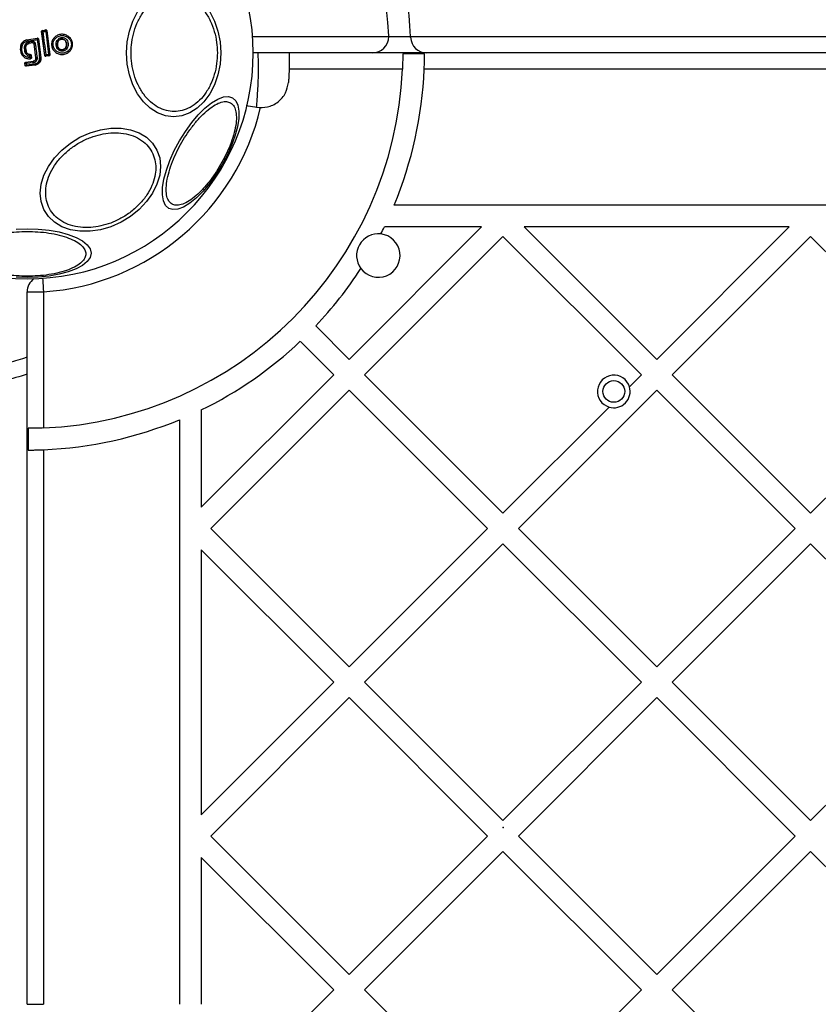
# Model space of a CAD drawing. Units: millimetres. Extents: x 16991 to 24943, y 29506 to 36944.
# Drawn here: x 19250 to 19396, y 31181 to 31362 of the extents above; entities that cross this region are included whole.
import ezdxf

# ---------------------------------------------------------------- set-up
doc = ezdxf.new("R2010")
doc.units = ezdxf.units.MM
doc.header["$LTSCALE"] = 200
doc.header["$PDSIZE"] = -1
doc.layers.add('OTWORY_MONTAŻOWE', color=1, linetype='Continuous')

msp = doc.modelspace()

# ---------------------------------------------------------------- linework, layer by layer
at = {"color": 7, "linetype": 'Continuous', "lineweight": 25}
for p, q in [((19254.17, 31355.21), (19253.6, 31359.58)), ((19253.6, 31359.58), (19253.61, 31359.57)), ((19253.61, 31359.57), (19253.61, 31359.58)), ((19254.17, 31355.22), (19253.61, 31359.57)), ((19253.77, 31359.8), (19254.34, 31359.89)), ((19253.77, 31359.8), (19254.33, 31359.88)), ((19253.77, 31359.8), (19253.77, 31359.8)), ((19253.77, 31359.8), (19253.77, 31359.8)), ((19254.34, 31359.89), (19254.33, 31359.88)), ((19254.33, 31359.88), (19254.33, 31359.88)), ((19254.57, 31359.72), (19254.56, 31359.71)), ((19254.56, 31359.71), (19255.12, 31355.36)), ((19254.57, 31359.72), (19255.13, 31355.35)), ((19250.89, 31358.07), (19252.81, 31358.37)), ((19250.89, 31358.06), (19252.8, 31358.36)), ((19250.89, 31358.07), (19250.89, 31358.06)), ((19252.81, 31358.37), (19252.8, 31358.36)), ((19253.04, 31358.2), (19253.03, 31358.19)), ((19253.03, 31358.19), (19253.46, 31354.83)), ((19253.04, 31358.2), (19253.47, 31354.83)), ((19257.39, 31358.22), (19257.39, 31358.22)), ((19292.4, 31358.66), (19317.43, 31358.66)), ((19317.43, 31358.66), (19321.44, 31358.66)), ((19321.45, 31358.53), (19321.44, 31358.66)), ((19249.72, 31356.26), (19249.75, 31356.73)), ((19249.72, 31356.26), (19249.73, 31356.26)), ((19249.73, 31356.26), (19249.75, 31356.72)), ((19249.75, 31356.72), (19249.75, 31356.73)), ((19250.66, 31356.58), (19250.73, 31355.98)), ((19250.66, 31356.58), (19250.66, 31356.58)), ((19250.66, 31356.58), (19250.74, 31355.98)), ((19250.73, 31355.98), (19250.74, 31355.98)), ((19252.01, 31357.5), (19251.29, 31357.4)), ((19252, 31357.49), (19251.29, 31357.4)), ((19251.29, 31357.4), (19251.29, 31357.4)), ((19252, 31357.49), (19252.01, 31357.5)), ((19252.56, 31354.78), (19252.23, 31357.32)), ((19252.55, 31354.78), (19252.23, 31357.32)), ((19252.23, 31357.32), (19252.23, 31357.32)), ((19255.42, 31357.32), (19255.43, 31357.32)), ((19257.3, 31356.24), (19257.3, 31356.24)), ((19259.28, 31357.14), (19259.29, 31357.14)), ((19250.68, 31353.95), (19252.05, 31354.13)), ((19250.69, 31353.94), (19252.05, 31354.12)), ((19251.42, 31355.39), (19251.42, 31355.38)), ((19251.42, 31355.39), (19251.49, 31355.39)), ((19251.42, 31355.38), (19251.48, 31355.38)), ((19251.42, 31355.13), (19251.44, 31355.13)), ((19251.49, 31355.39), (19251.48, 31355.38)), ((19251.48, 31355.38), (19251.48, 31355.38)), ((19251.56, 31354.59), (19251.57, 31354.59)), ((19251.68, 31355.21), (19251.73, 31354.82)), ((19251.68, 31355.21), (19251.68, 31355.21)), ((19251.68, 31355.21), (19251.68, 31355.21)), ((19251.68, 31355.21), (19251.74, 31354.81)), ((19252.05, 31354.12), (19252.05, 31354.13)), ((19252.55, 31354.78), (19252.56, 31354.78)), ((19253.46, 31354.83), (19253.47, 31354.83)), ((19254.17, 31355.22), (19254.17, 31355.22)), ((19254.17, 31355.21), (19254.17, 31355.22)), ((19254.96, 31355.13), (19254.39, 31355.04)), ((19254.39, 31355.04), (19254.4, 31355.05)), ((19254.95, 31355.13), (19254.4, 31355.05)), ((19254.4, 31355.05), (19254.4, 31355.05)), ((19254.95, 31355.13), (19254.95, 31355.13)), ((19254.96, 31355.13), (19254.95, 31355.13)), ((19255.13, 31355.35), (19255.12, 31355.36)), ((19255.12, 31355.36), (19255.12, 31355.36)), ((19314.43, 31355.66), (19292.5, 31355.66)), ((19324.44, 31355.66), (19314.43, 31355.66)), ((19324, 31355.48), (19320, 31355.48)), ((19788.9, 31355.66), (19324.44, 31355.66)), ((19250.51, 31353.73), (19250.51, 31353.72)), ((19250.55, 31353.4), (19250.51, 31353.73)), ((19250.55, 31353.41), (19250.51, 31353.72)), ((19250.55, 31353.41), (19250.55, 31353.41)), ((19250.55, 31353.4), (19250.55, 31353.41)), ((19250.68, 31353.95), (19250.69, 31353.94)), ((19250.69, 31353.94), (19250.69, 31353.94)), ((19252.09, 31353.86), (19250.77, 31353.69)), ((19250.77, 31353.69), (19250.79, 31353.48)), ((19252.39, 31353.44), (19250.77, 31353.23)), ((19250.77, 31353.23), (19250.78, 31353.23)), ((19252.39, 31353.44), (19250.78, 31353.23)), ((19250.78, 31353.23), (19250.78, 31353.23)), ((19250.79, 31353.48), (19252.37, 31353.68)), ((19252.39, 31353.44), (19252.39, 31353.44)), ((19291.23, 31346.02), (19293.19, 31345.67)), ((19864.31, 31327.66), (19318.43, 31327.66)), ((19334.51, 31323.66), (19310.14, 31299.29)), ((19334.51, 31323.66), (19316.62, 31323.66)), ((19391.07, 31323.66), (19342.35, 31323.66)), ((19342.35, 31323.66), (19366.71, 31299.29)), ((19391.07, 31323.66), (19366.71, 31299.29)), ((19338.43, 31321.92), (19312.97, 31296.47)), ((19338.43, 31321.92), (19363.88, 31296.47)), ((19395, 31321.92), (19369.54, 31296.47)), ((19395, 31321.92), (19420.45, 31296.47)), ((19250.95, 31180.66), (19250.95, 31311.71)), ((19250.95, 31311.71), (19253.95, 31311.71)), ((19253.95, 31311.71), (19253.95, 31286.67)), ((19304, 31305.44), (19310.14, 31299.29)), ((19301.18, 31302.61), (19307.32, 31296.47)), ((19307.32, 31296.47), (19282.95, 31272.1)), ((19312.97, 31296.47), (19338.43, 31271.01)), ((19363.88, 31296.47), (19361.68, 31294.26)), ((19369.54, 31296.47), (19395, 31271.01)), ((19420.45, 31296.47), (19395, 31271.01)), ((19310.14, 31293.64), (19284.69, 31268.18)), ((19310.14, 31293.64), (19335.6, 31268.18)), ((19366.71, 31293.64), (19341.26, 31268.18)), ((19366.71, 31293.64), (19392.17, 31268.18)), ((19282.95, 31289.99), (19282.95, 31272.1)), ((19357.94, 31290.52), (19338.43, 31271.01)), ((19278.95, 31288.18), (19278.95, 31180.66)), ((19251.13, 31286.61), (19251.13, 31282.61)), ((19253.95, 31282.67), (19253.95, 31180.66)), ((19284.69, 31268.18), (19310.14, 31242.73)), ((19335.6, 31268.18), (19310.14, 31242.73)), ((19341.26, 31268.18), (19366.71, 31242.73)), ((19392.17, 31268.18), (19366.71, 31242.73)), ((19338.43, 31265.35), (19312.97, 31239.9)), ((19338.43, 31265.35), (19363.88, 31239.9)), ((19395, 31265.35), (19369.54, 31239.9)), ((19395, 31265.35), (19420.45, 31239.9)), ((19282.95, 31264.26), (19282.95, 31215.54)), ((19282.95, 31264.26), (19307.32, 31239.9)), ((19307.32, 31239.9), (19282.95, 31215.54)), ((19312.97, 31239.9), (19338.43, 31214.44)), ((19363.88, 31239.9), (19338.43, 31214.44)), ((19369.54, 31239.9), (19395, 31214.44)), ((19420.45, 31239.9), (19395, 31214.44)), ((19310.14, 31237.07), (19284.69, 31211.61)), ((19310.14, 31237.07), (19335.6, 31211.61)), ((19366.71, 31237.07), (19341.26, 31211.61)), ((19366.71, 31237.07), (19392.17, 31211.61)), ((19284.69, 31211.61), (19310.14, 31186.16)), ((19335.6, 31211.61), (19310.14, 31186.16)), ((19341.26, 31211.61), (19366.71, 31186.16)), ((19392.17, 31211.61), (19366.71, 31186.16)), ((19282.95, 31207.69), (19282.95, 31180.66)), ((19282.95, 31207.69), (19307.32, 31183.33)), ((19338.43, 31208.78), (19312.97, 31183.33)), ((19338.43, 31208.78), (19363.88, 31183.33)), ((19395, 31208.78), (19369.54, 31183.33)), ((19395, 31208.78), (19420.45, 31183.33)), ((19307.32, 31183.33), (19284.4, 31160.41)), ((19312.97, 31183.33), (19338.43, 31157.87)), ((19363.88, 31183.33), (19338.43, 31157.87)), ((19369.54, 31183.33), (19395, 31157.87)), ((19250.95, 31180.66), (19253.95, 31180.66))]:
    msp.add_line(p, q, dxfattribs=at)
at = {"color": 1, "linetype": 'Continuous', "lineweight": 25}
for p, q in [((19321.44, 31358.66), (19789, 31358.66)), ((19319.94, 31352.66), (19299.1, 31352.66)), ((19788.9, 31352.66), (19323.94, 31352.66))]:
    msp.add_line(p, q, dxfattribs=at)
at = {"color": 7, "linetype": 'Continuous', "lineweight": 25, "flags": 128}
for points in [[(19286.54, 31355.66), (19286.41, 31353.62), (19286.02, 31351.64), (19285.38, 31349.78), (19284.51, 31348.11), (19283.45, 31346.66), (19282.21, 31345.48), (19280.84, 31344.62), (19279.38, 31344.09), (19277.88, 31343.91), (19276.38, 31344.09), (19274.92, 31344.62), (19273.55, 31345.48), (19272.31, 31346.66), (19271.25, 31348.11), (19270.38, 31349.78), (19269.74, 31351.64), (19269.35, 31353.62), (19269.22, 31355.66), (19269.35, 31357.7), (19269.74, 31359.67), (19270.38, 31361.53), (19271.25, 31363.21)], [(19284.51, 31363.21), (19285.38, 31361.53), (19286.02, 31359.67), (19286.41, 31357.7), (19286.54, 31355.66)], [(19253.88, 31359.58), (19253.94, 31359.59), (19253.99, 31359.6), (19254.05, 31359.61), (19254.11, 31359.62), (19254.17, 31359.63), (19254.22, 31359.64), (19254.28, 31359.64), (19254.34, 31359.65)], [(19254.43, 31355.3), (19254.36, 31355.84), (19254.29, 31356.37), (19254.23, 31356.91), (19254.16, 31357.44), (19254.09, 31357.98), (19254.02, 31358.51), (19253.95, 31359.05), (19253.88, 31359.58)], [(19254.34, 31359.65), (19254.41, 31359.12), (19254.48, 31358.58), (19254.54, 31358.05), (19254.61, 31357.51), (19254.68, 31356.98), (19254.75, 31356.44), (19254.82, 31355.91), (19254.89, 31355.37)], [(19250.94, 31357.83), (19251.17, 31357.87), (19251.4, 31357.9), (19251.64, 31357.94), (19251.87, 31357.97), (19252.1, 31358.01), (19252.33, 31358.05), (19252.57, 31358.08), (19252.8, 31358.12)], [(19251.98, 31357.76), (19251.89, 31357.74), (19251.8, 31357.73), (19251.71, 31357.72), (19251.62, 31357.71), (19251.53, 31357.7), (19251.44, 31357.69), (19251.35, 31357.67), (19251.26, 31357.66)], [(19252.8, 31358.12), (19252.85, 31357.7), (19252.91, 31357.29), (19252.96, 31356.87), (19253.01, 31356.46), (19253.07, 31356.04), (19253.12, 31355.62), (19253.17, 31355.21), (19253.23, 31354.79)], [(19250.41, 31356.55), (19250.42, 31356.48), (19250.43, 31356.4), (19250.43, 31356.33), (19250.44, 31356.25), (19250.45, 31356.18), (19250.46, 31356.1), (19250.47, 31356.03), (19250.48, 31355.95)], [(19252.82, 31354.81), (19252.78, 31355.13), (19252.74, 31355.45), (19252.7, 31355.77), (19252.66, 31356.09), (19252.61, 31356.41), (19252.57, 31356.73), (19252.53, 31357.04), (19252.49, 31357.36)], [(19251.44, 31355.13), (19251.44, 31355.09), (19251.45, 31355.05), (19251.45, 31355.02), (19251.46, 31354.98), (19251.46, 31354.94), (19251.47, 31354.91), (19251.47, 31354.87), (19251.48, 31354.83)], [(19288.72, 31347.42), (19289.3, 31346.87), (19289.69, 31346.03), (19289.88, 31344.93), (19289.84, 31343.59), (19289.6, 31342.06), (19289.15, 31340.38), (19288.51, 31338.61), (19287.7, 31336.8), (19286.74, 31335), (19285.66, 31333.27), (19284.49, 31331.65), (19283.28, 31330.21), (19282.05, 31328.98), (19280.85, 31328.01), (19279.7, 31327.31), (19278.66, 31326.92), (19277.74, 31326.84), (19276.97, 31327.07), (19276.38, 31327.62), (19275.99, 31328.46), (19275.81, 31329.56), (19275.84, 31330.9), (19276.09, 31332.43), (19276.54, 31334.11), (19277.18, 31335.88), (19277.99, 31337.69), (19278.95, 31339.49), (19280.03, 31341.22), (19281.19, 31342.84), (19282.41, 31344.28), (19283.64, 31345.51), (19284.84, 31346.48), (19285.98, 31347.18), (19287.03, 31347.57), (19287.95, 31347.65), (19288.72, 31347.42)], [(19264.42, 31323.14), (19262.5, 31322.85), (19260.64, 31322.85), (19258.89, 31323.14), (19257.31, 31323.7), (19255.95, 31324.53), (19254.84, 31325.6), (19254.03, 31326.87), (19253.53, 31328.31), (19253.36, 31329.87), (19253.53, 31331.51), (19254.03, 31333.17), (19254.84, 31334.8), (19255.95, 31336.36), (19257.31, 31337.8), (19258.89, 31339.07), (19260.64, 31340.14), (19262.5, 31340.97), (19264.42, 31341.54), (19266.34, 31341.83), (19268.2, 31341.83), (19269.95, 31341.54), (19271.52, 31340.97), (19272.89, 31340.14), (19273.99, 31339.07), (19274.81, 31337.8), (19275.31, 31336.36), (19275.47, 31334.8), (19275.31, 31333.17), (19274.81, 31331.51), (19273.99, 31329.87), (19272.89, 31328.31), (19271.52, 31326.87), (19269.95, 31325.6), (19268.2, 31324.53), (19266.34, 31323.7), (19264.42, 31323.14)], [(19248.92, 31323.26), (19250.95, 31323.33), (19252.99, 31323.26), (19254.97, 31323.06), (19256.83, 31322.73), (19258.5, 31322.28), (19259.95, 31321.72), (19261.13, 31321.08), (19261.99, 31320.37), (19262.52, 31319.61), (19262.7, 31318.83), (19262.52, 31318.05), (19261.99, 31317.3), (19261.13, 31316.59), (19259.95, 31315.94), (19258.5, 31315.39), (19256.83, 31314.94), (19254.97, 31314.61), (19252.99, 31314.41), (19250.95, 31314.34)], [(19250.95, 31314.34), (19248.92, 31314.41)]]:
    msp.add_lwpolyline(points, dxfattribs=at)
at = {"color": 1, "linetype": 'Continuous', "lineweight": 25, "flags": 128}
msp.add_lwpolyline([(19253.78, 31314.2), (19253.78, 31314.2), (19253.81, 31313.82), (19253.84, 31313.37), (19253.88, 31312.85), (19253.91, 31312.29), (19253.95, 31311.71)], dxfattribs=at)
at = {"color": 7, "linetype": 'Continuous', "lineweight": 25}
msp.add_circle((19358.81, 31293.39), 2, dxfattribs=at)
for centre, radius, start, end in [((19250.95, 31355.66), 66.55, 2.7058, 135), ((19250.95, 31355.66), 41.55, 90, 270), ((19250.95, 31355.66), 41.55, 270, 90), ((19250.95, 31355.66), 70.55, 2.4371, 27.8886), ((19253.8, 31359.6), 0.2, 98.7644, 187.3392), ((19253.81, 31359.6), 0.199, 99.5177, 186.8419), ((19254.36, 31359.69), 0.2, 7.3261, 98.6666), ((19246.12, 31356.93), 5.19, 5.2096, 8.094), ((19249.76, 31357.4), 2.25, 2.3688, 9.0316), ((19252.83, 31358.14), 0.219, 90.4651, 98.4692), ((19256.93, 31358.45), 0.516, 334.0229, 4.484), ((19314.43, 31358.66), 3, 270, 0), ((19314.43, 31358.66), 3, 0, 2.7058), ((19324.44, 31358.66), 3, 182.3377, 270), ((19249.69, 31351.73), 4.53, 86.4425, 89.5266), ((19249.82, 31354.24), 2.49, 85.8479, 91.4642), ((19171.03, 31360.27), 79.05, 357.0916, 357.4278), ((19250.83, 31353.69), 2.89, 93.5055, 98.5182), ((19251.51, 31348.41), 7.62, 95.887, 97.7856), ((19252.68, 31355.4), 1.98, 95.5496, 103.0991), ((19255.55, 31355.63), 1.7, 84.8653, 94.2495), ((19256.87, 31356.06), 0.462, 350.3377, 21.6401), ((19259.06, 31356.05), 1.11, 78.735, 89.2258), ((19251.48, 31355.18), 0.2, 7.3435, 90.0511), ((19248.69, 31353.49), 3.42, 6.309, 10.6905), ((19252.42, 31357.46), 2.68, 273.1082, 278.668), ((19253, 31356.99), 2.21, 275.9375, 282.0976), ((19254.37, 31355.25), 0.2, 187.5033, 278.2775), ((19267.99, 31267.92), 88.42, 98.518, 98.8164), ((19254.92, 31355.33), 0.2, 279.1575, 7.1027), ((19250.71, 31353.74), 0.2, 97.4902, 187.0656), ((19250.75, 31353.43), 0.2, 187.5564, 277.1352), ((19250.1, 31353.34), 2.29, 2.688, 8.6186), ((19250.95, 31355.66), 69.05, 272.4901, 357.5099), ((19250.95, 31355.66), 73.05, 337.4618, 357.6463), ((19250.95, 31355.66), 73.05, 332.8836, 334.0201), ((19315.51, 31318.39), 4, 83.2569, 216.7431), ((19315.51, 31318.39), 4, 216.7431, 83.2569), ((19250.95, 31355.66), 73.05, 316.5689, 327.1164), ((19253.95, 31311.71), 3, 126.3681, 180), ((19250.95, 31355.66), 73.05, 295.9799, 313.4311), ((19358.81, 31293.39), 3, 16.8895, 253.1105), ((19358.81, 31293.39), 3, 253.1105, 16.8895), ((19250.95, 31355.66), 73.05, 272.3537, 292.5382)]:
    msp.add_arc(centre, radius, start, end, dxfattribs=at)
at = {"color": 1, "linetype": 'Continuous', "lineweight": 25}
msp.add_arc((19250.95, 31355.66), 44.05, 273.9051, 346.9194, dxfattribs=at)
at = {"color": 7, "linetype": 'Continuous', "lineweight": 25}
for points, knots in [([(19270.05, 31355.66), (19270.07, 31356.31), (19270.13, 31357.66), (19270.57, 31359.67), (19271.3, 31361.6), (19272.33, 31363.32), (19273.6, 31364.71), (19275.02, 31365.71), (19276.5, 31366.29), (19277.98, 31366.47), (19279.46, 31366.29), (19280.94, 31365.71), (19282.36, 31364.71), (19283.62, 31363.32), (19284.66, 31361.6), (19285.39, 31359.67), (19285.83, 31357.66), (19285.88, 31356.31), (19285.91, 31355.66)], [0, 0, 0, 0, 0.058256, 0.120008, 0.184319, 0.249999, 0.315681, 0.37999, 0.441744, 0.499999, 0.558259, 0.620008, 0.684322, 0.749999, 0.815682, 0.879992, 0.941743, 1, 1, 1, 1]), ([(19253.6, 31359.58), (19253.6, 31359.59), (19253.6, 31359.62), (19253.61, 31359.67), (19253.64, 31359.73), (19253.69, 31359.78), (19253.74, 31359.8), (19253.76, 31359.8), (19253.77, 31359.8)], [0, 0, 0, 0, 0.083626, 0.303383, 0.523656, 0.743764, 0.962417, 1, 1, 1, 1]), ([(19253.88, 31359.58), (19253.86, 31359.58), (19253.82, 31359.58), (19253.76, 31359.59), (19253.7, 31359.59), (19253.64, 31359.58), (19253.62, 31359.58), (19253.61, 31359.58)], [0, 0, 0, 0, 0.145532, 0.284423, 0.506012, 0.758382, 1, 1, 1, 1]), ([(19253.77, 31359.8), (19253.78, 31359.79), (19253.79, 31359.79), (19253.81, 31359.74), (19253.84, 31359.69), (19253.86, 31359.63), (19253.87, 31359.6), (19253.88, 31359.58)], [0, 0, 0, 0, 0.240732, 0.498685, 0.708311, 0.843815, 1, 1, 1, 1]), ([(19254.34, 31359.65), (19254.34, 31359.67), (19254.34, 31359.71), (19254.34, 31359.76), (19254.34, 31359.82), (19254.34, 31359.87), (19254.33, 31359.88), (19254.33, 31359.88)], [0, 0, 0, 0, 0.156538, 0.291754, 0.50148, 0.759613, 1, 1, 1, 1]), ([(19254.34, 31359.89), (19254.35, 31359.89), (19254.38, 31359.9), (19254.44, 31359.89), (19254.5, 31359.86), (19254.54, 31359.81), (19254.56, 31359.76), (19254.57, 31359.73), (19254.57, 31359.72)], [0, 0, 0, 0, 0.097236, 0.306255, 0.516252, 0.723918, 0.93212, 1, 1, 1, 1]), ([(19254.56, 31359.71), (19254.56, 31359.71), (19254.55, 31359.71), (19254.5, 31359.7), (19254.44, 31359.69), (19254.39, 31359.67), (19254.36, 31359.66), (19254.34, 31359.65)], [0, 0, 0, 0, 0.24036, 0.498497, 0.708251, 0.843517, 1, 1, 1, 1]), ([(19249.75, 31356.73), (19249.77, 31356.89), (19249.82, 31357.21), (19250.09, 31357.63), (19250.45, 31357.94), (19250.75, 31358.03), (19250.89, 31358.07)], [0, 0, 0, 0, 0.256934, 0.513799, 0.770679, 1, 1, 1, 1]), ([(19250.89, 31358.06), (19250.74, 31358.01), (19250.44, 31357.92), (19250.08, 31357.6), (19249.82, 31357.19), (19249.77, 31356.88), (19249.75, 31356.72)], [0, 0, 0, 0, 0.249744, 0.499926, 0.749927, 1, 1, 1, 1]), ([(19250, 31356.72), (19250.01, 31356.85), (19250.05, 31357.11), (19250.26, 31357.45), (19250.56, 31357.71), (19250.81, 31357.79), (19250.94, 31357.83)], [0, 0, 0, 0, 0.2500066, 0.4996456, 0.7497029, 1, 1, 1, 1]), ([(19251.26, 31357.66), (19251.14, 31357.63), (19250.88, 31357.57), (19250.59, 31357.3), (19250.4, 31356.94), (19250.4, 31356.68), (19250.41, 31356.55)], [0, 0, 0, 0, 0.250114, 0.499965, 0.749273, 1, 1, 1, 1]), ([(19250.89, 31358.06), (19250.89, 31358.06), (19250.89, 31358.05), (19250.9, 31358.01), (19250.91, 31357.95), (19250.93, 31357.88), (19250.93, 31357.85), (19250.94, 31357.83)], [0, 0, 0, 0, 0.207956, 0.443548, 0.706761, 0.850051, 1, 1, 1, 1]), ([(19252.49, 31357.36), (19252.48, 31357.42), (19252.45, 31357.54), (19252.32, 31357.67), (19252.16, 31357.76), (19252.04, 31357.76), (19251.98, 31357.76)], [0, 0, 0, 0, 0.250519, 0.499715, 0.749049, 1, 1, 1, 1]), ([(19252.8, 31358.36), (19252.8, 31358.36), (19252.81, 31358.35), (19252.81, 31358.29), (19252.8, 31358.23), (19252.8, 31358.18), (19252.8, 31358.14), (19252.8, 31358.12)], [0, 0, 0, 0, 0.241624, 0.49982, 0.709013, 0.844579, 1, 1, 1, 1]), ([(19253.03, 31358.19), (19253.03, 31358.19), (19253.02, 31358.19), (19252.97, 31358.17), (19252.91, 31358.16), (19252.85, 31358.14), (19252.82, 31358.13), (19252.8, 31358.12)], [0, 0, 0, 0, 0.2414143, 0.4993576, 0.7088627, 0.8440623, 1, 1, 1, 1]), ([(19252.81, 31358.37), (19252.82, 31358.37), (19252.85, 31358.37), (19252.91, 31358.36), (19252.97, 31358.33), (19253.01, 31358.28), (19253.03, 31358.23), (19253.04, 31358.2), (19253.04, 31358.2)], [0, 0, 0, 0, 0.096395, 0.307079, 0.517209, 0.726968, 0.937532, 1, 1, 1, 1]), ([(19252.83, 31358.36), (19252.86, 31358.36), (19252.9, 31358.35), (19252.97, 31358.32), (19253.01, 31358.26), (19253.03, 31358.21), (19253.03, 31358.19)], [0, 0, 0, 0, 0.250165, 0.500377, 0.750187, 1, 1, 1, 1]), ([(19259.28, 31357.14), (19259.28, 31357.26), (19259.27, 31357.52), (19259.17, 31357.88), (19259, 31358.22), (19258.69, 31358.61), (19258.17, 31358.96), (19257.44, 31359.13), (19256.7, 31359.03), (19256.15, 31358.72), (19255.81, 31358.37), (19255.61, 31358.05), (19255.47, 31357.7), (19255.44, 31357.45), (19255.43, 31357.32)], [0, 0, 0, 0, 0.0635867, 0.1266122, 0.1895946, 0.2523739, 0.376487, 0.5000321, 0.6235982, 0.7477591, 0.8105853, 0.8733896, 0.9366616, 1, 1, 1, 1]), ([(19255.7, 31357.32), (19255.71, 31357.43), (19255.74, 31357.65), (19255.86, 31357.95), (19256.03, 31358.23), (19256.34, 31358.54), (19256.82, 31358.81), (19257.46, 31358.89), (19258.1, 31358.75), (19258.56, 31358.43), (19258.83, 31358.1), (19258.98, 31357.8), (19259.07, 31357.49), (19259.08, 31357.27), (19259.08, 31357.16)], [0, 0, 0, 0, 0.062506, 0.125416, 0.187723, 0.25067, 0.375368, 0.500049, 0.624731, 0.749282, 0.81226, 0.874576, 0.937423, 1, 1, 1, 1]), ([(19257.32, 31355.99), (19257.25, 31356), (19257.09, 31356.01), (19256.88, 31356.11), (19256.68, 31356.24), (19256.47, 31356.47), (19256.3, 31356.83), (19256.24, 31357.3), (19256.34, 31357.76), (19256.55, 31358.1), (19256.79, 31358.3), (19256.99, 31358.42), (19257.21, 31358.49), (19257.37, 31358.49), (19257.44, 31358.49)], [0, 0, 0, 0, 0.0624681, 0.1254561, 0.1873598, 0.2506096, 0.3748889, 0.4996303, 0.6244532, 0.7492914, 0.8126155, 0.8746067, 0.9376537, 1, 1, 1, 1]), ([(19257.3, 31356.24), (19257.24, 31356.24), (19257.12, 31356.25), (19256.96, 31356.32), (19256.82, 31356.43), (19256.65, 31356.61), (19256.51, 31356.89), (19256.47, 31357.28), (19256.55, 31357.65), (19256.72, 31357.92), (19256.9, 31358.08), (19257.05, 31358.17), (19257.22, 31358.22), (19257.34, 31358.22), (19257.39, 31358.22)], [0, 0, 0, 0, 0.05985, 0.120084, 0.181031, 0.243157, 0.369709, 0.498952, 0.62861, 0.755936, 0.818401, 0.879799, 0.940226, 1, 1, 1, 1]), ([(19257.39, 31358.22), (19257.31, 31358.21), (19257.14, 31358.2), (19256.9, 31358.08), (19256.7, 31357.89), (19256.55, 31357.61), (19256.48, 31357.26), (19256.52, 31356.89), (19256.68, 31356.56), (19256.94, 31356.33), (19257.16, 31356.25), (19257.28, 31356.24), (19257.3, 31356.24)], [0, 0, 0, 0, 0.0890305, 0.177854, 0.2729041, 0.3803814, 0.5008329, 0.6311792, 0.7608445, 0.8775102, 0.9771984, 1, 1, 1, 1]), ([(19257.39, 31358.22), (19257.45, 31358.22), (19257.56, 31358.2), (19257.73, 31358.13), (19257.87, 31358.03), (19258.03, 31357.85), (19258.17, 31357.56), (19258.21, 31357.19), (19258.13, 31356.81), (19257.97, 31356.54), (19257.79, 31356.38), (19257.64, 31356.29), (19257.47, 31356.24), (19257.35, 31356.24), (19257.3, 31356.24)], [0, 0, 0, 0, 0.059819, 0.120054, 0.180907, 0.242872, 0.369421, 0.498748, 0.628478, 0.755798, 0.818265, 0.879685, 0.940079, 1, 1, 1, 1]), ([(19257.3, 31356.24), (19257.38, 31356.25), (19257.55, 31356.26), (19257.79, 31356.38), (19257.99, 31356.58), (19258.14, 31356.86), (19258.21, 31357.2), (19258.16, 31357.58), (19258, 31357.89), (19257.77, 31358.11), (19257.56, 31358.2), (19257.43, 31358.21), (19257.39, 31358.22)], [0, 0, 0, 0, 0.089507, 0.178771, 0.274099, 0.38216, 0.503384, 0.634781, 0.765477, 0.86402, 0.962946, 1, 1, 1, 1]), ([(19257.44, 31358.49), (19257.52, 31358.48), (19257.67, 31358.46), (19257.89, 31358.37), (19258.08, 31358.23), (19258.29, 31358.01), (19258.46, 31357.65), (19258.51, 31357.18), (19258.41, 31356.72), (19258.21, 31356.39), (19257.98, 31356.18), (19257.77, 31356.06), (19257.55, 31355.99), (19257.4, 31355.99), (19257.32, 31355.99)], [0, 0, 0, 0, 0.062445, 0.125463, 0.187291, 0.250517, 0.374764, 0.499551, 0.624397, 0.749219, 0.81256, 0.874618, 0.937648, 1, 1, 1, 1]), ([(19249.73, 31356.26), (19249.73, 31356.15), (19249.74, 31355.91), (19249.84, 31355.57), (19250.01, 31355.26), (19250.24, 31354.99), (19250.53, 31354.78), (19250.86, 31354.64), (19251.2, 31354.57), (19251.44, 31354.59), (19251.56, 31354.59)], [0, 0, 0, 0, 0.125059, 0.250014, 0.375009, 0.499822, 0.625095, 0.749716, 0.874887, 1, 1, 1, 1]), ([(19251.48, 31354.83), (19251.38, 31354.83), (19251.18, 31354.82), (19250.89, 31354.89), (19250.63, 31355.01), (19250.39, 31355.19), (19250.2, 31355.42), (19250.06, 31355.68), (19249.98, 31355.96), (19249.98, 31356.16), (19249.97, 31356.26)], [0, 0, 0, 0, 0.125085, 0.249888, 0.375129, 0.499886, 0.62493, 0.749748, 0.875003, 1, 1, 1, 1]), ([(19250.48, 31355.95), (19250.51, 31355.84), (19250.56, 31355.62), (19250.78, 31355.35), (19251.08, 31355.16), (19251.31, 31355.14), (19251.42, 31355.13)], [0, 0, 0, 0, 0.250503, 0.500031, 0.749933, 1, 1, 1, 1]), ([(19250.66, 31356.58), (19250.66, 31356.68), (19250.65, 31356.87), (19250.79, 31357.13), (19251.01, 31357.33), (19251.2, 31357.38), (19251.29, 31357.4)], [0, 0, 0, 0, 0.250748, 0.500391, 0.749953, 1, 1, 1, 1]), ([(19251.29, 31357.4), (19251.21, 31357.38), (19251.05, 31357.34), (19250.85, 31357.19), (19250.71, 31356.98), (19250.65, 31356.77), (19250.66, 31356.63), (19250.66, 31356.58)], [0, 0, 0, 0, 0.215246, 0.430354, 0.647922, 0.860684, 1, 1, 1, 1]), ([(19251.42, 31355.38), (19251.33, 31355.39), (19251.17, 31355.41), (19250.95, 31355.54), (19250.79, 31355.74), (19250.75, 31355.9), (19250.73, 31355.98)], [0, 0, 0, 0, 0.25035, 0.499951, 0.750017, 1, 1, 1, 1]), ([(19250.74, 31355.98), (19250.76, 31355.91), (19250.79, 31355.76), (19250.94, 31355.57), (19251.13, 31355.44), (19251.3, 31355.39), (19251.4, 31355.39), (19251.42, 31355.39)], [0, 0, 0, 0, 0.234304, 0.468481, 0.702822, 0.934938, 1, 1, 1, 1]), ([(19252.23, 31357.32), (19252.22, 31357.34), (19252.21, 31357.38), (19252.17, 31357.44), (19252.11, 31357.47), (19252.06, 31357.49), (19252.02, 31357.49), (19252, 31357.49)], [0, 0, 0, 0, 0.214434, 0.429249, 0.644242, 0.858915, 1, 1, 1, 1]), ([(19252.01, 31357.5), (19252.03, 31357.5), (19252.08, 31357.5), (19252.16, 31357.46), (19252.2, 31357.41), (19252.23, 31357.36), (19252.23, 31357.34), (19252.23, 31357.32)], [0, 0, 0, 0, 0.235408, 0.475672, 0.729868, 0.86335, 1, 1, 1, 1]), ([(19255.43, 31357.32), (19255.43, 31357.2), (19255.43, 31356.95), (19255.54, 31356.58), (19255.71, 31356.24), (19256.02, 31355.86), (19256.54, 31355.5), (19257.27, 31355.33), (19258.01, 31355.44), (19258.55, 31355.74), (19258.9, 31356.1), (19259.1, 31356.41), (19259.24, 31356.76), (19259.26, 31357.01), (19259.28, 31357.14)], [0, 0, 0, 0, 0.063593, 0.12674, 0.189779, 0.252555, 0.376757, 0.500384, 0.623939, 0.748039, 0.810801, 0.87355, 0.936802, 1, 1, 1, 1]), ([(19259.08, 31357.16), (19259.07, 31357.05), (19259.04, 31356.83), (19258.88, 31356.43), (19258.54, 31356), (19257.97, 31355.68), (19257.32, 31355.59), (19256.68, 31355.74), (19256.22, 31356.05), (19255.95, 31356.39), (19255.8, 31356.68), (19255.71, 31356.99), (19255.7, 31357.21), (19255.7, 31357.32)], [0, 0, 0, 0, 0.0625642, 0.1255053, 0.2501576, 0.3748583, 0.4996635, 0.6244279, 0.74918, 0.8121842, 0.8745138, 0.9373874, 1, 1, 1, 1]), ([(19251.42, 31355.38), (19251.42, 31355.38), (19251.42, 31355.37), (19251.42, 31355.31), (19251.42, 31355.23), (19251.42, 31355.16), (19251.42, 31355.13)], [0, 0, 0, 0, 0.249841, 0.500059, 0.749975, 1, 1, 1, 1]), ([(19251.44, 31355.13), (19251.44, 31355.15), (19251.45, 31355.18), (19251.46, 31355.25), (19251.47, 31355.31), (19251.48, 31355.37), (19251.48, 31355.38), (19251.48, 31355.38)], [0, 0, 0, 0, 0.155464, 0.291206, 0.500475, 0.758029, 1, 1, 1, 1]), ([(19251.68, 31355.21), (19251.67, 31355.2), (19251.67, 31355.2), (19251.61, 31355.18), (19251.55, 31355.16), (19251.49, 31355.15), (19251.46, 31355.13), (19251.44, 31355.13)], [0, 0, 0, 0, 0.2420213, 0.4995773, 0.7090898, 0.8442842, 1, 1, 1, 1]), ([(19251.73, 31354.82), (19251.72, 31354.82), (19251.71, 31354.82), (19251.66, 31354.82), (19251.59, 31354.82), (19251.53, 31354.83), (19251.5, 31354.83), (19251.48, 31354.83)], [0, 0, 0, 0, 0.24208, 0.499145, 0.71283, 0.847747, 1, 1, 1, 1]), ([(19251.48, 31354.83), (19251.49, 31354.8), (19251.5, 31354.75), (19251.53, 31354.67), (19251.55, 31354.62), (19251.55, 31354.6), (19251.56, 31354.6), (19251.56, 31354.59)], [0, 0, 0, 0, 0.219332, 0.450767, 0.70843, 0.850902, 1, 1, 1, 1]), ([(19251.49, 31355.39), (19251.51, 31355.39), (19251.55, 31355.38), (19251.61, 31355.35), (19251.66, 31355.3), (19251.68, 31355.25), (19251.68, 31355.22), (19251.68, 31355.21)], [0, 0, 0, 0, 0.234046, 0.467792, 0.70178, 0.935178, 1, 1, 1, 1]), ([(19251.73, 31354.82), (19251.73, 31354.79), (19251.73, 31354.75), (19251.71, 31354.7), (19251.69, 31354.67), (19251.66, 31354.64), (19251.62, 31354.61), (19251.58, 31354.6), (19251.56, 31354.59)], [0, 0, 0, 0, 0.239648, 0.368432, 0.499923, 0.631712, 0.760415, 1, 1, 1, 1]), ([(19251.74, 31354.81), (19251.74, 31354.79), (19251.74, 31354.76), (19251.72, 31354.71), (19251.71, 31354.68), (19251.68, 31354.65), (19251.65, 31354.62), (19251.61, 31354.6), (19251.58, 31354.59), (19251.57, 31354.59)], [0, 0, 0, 0, 0.216766, 0.323439, 0.430258, 0.537483, 0.753405, 0.859554, 1, 1, 1, 1]), ([(19251.74, 31354.81), (19251.73, 31354.81), (19251.73, 31354.81), (19251.73, 31354.82), (19251.73, 31354.82)], [0, 0, 0, 0, 0.56003, 1, 1, 1, 1]), ([(19252.56, 31354.78), (19252.56, 31354.7), (19252.56, 31354.55), (19252.45, 31354.34), (19252.28, 31354.18), (19252.13, 31354.14), (19252.05, 31354.12)], [0, 0, 0, 0, 0.251019, 0.500448, 0.749851, 1, 1, 1, 1]), ([(19252.05, 31354.13), (19252.11, 31354.14), (19252.24, 31354.17), (19252.41, 31354.29), (19252.52, 31354.46), (19252.56, 31354.63), (19252.56, 31354.74), (19252.55, 31354.78)], [0, 0, 0, 0, 0.215816, 0.431416, 0.64954, 0.860467, 1, 1, 1, 1]), ([(19252.09, 31353.86), (19252.2, 31353.89), (19252.41, 31353.94), (19252.67, 31354.17), (19252.82, 31354.47), (19252.82, 31354.7), (19252.82, 31354.81)], [0, 0, 0, 0, 0.250143, 0.499824, 0.749228, 1, 1, 1, 1]), ([(19252.37, 31353.68), (19252.5, 31353.71), (19252.75, 31353.77), (19253.05, 31354.04), (19253.23, 31354.4), (19253.23, 31354.66), (19253.23, 31354.79)], [0, 0, 0, 0, 0.250698, 0.499982, 0.749874, 1, 1, 1, 1]), ([(19252.39, 31353.44), (19252.55, 31353.48), (19252.87, 31353.56), (19253.24, 31353.9), (19253.47, 31354.34), (19253.47, 31354.67), (19253.46, 31354.83)], [0, 0, 0, 0, 0.250497, 0.50014, 0.749887, 1, 1, 1, 1]), ([(19253.47, 31354.83), (19253.47, 31354.69), (19253.48, 31354.41), (19253.32, 31354.01), (19253.04, 31353.69), (19252.71, 31353.5), (19252.49, 31353.45), (19252.39, 31353.44)], [0, 0, 0, 0, 0.21438, 0.428911, 0.64276, 0.857107, 1, 1, 1, 1]), ([(19254.17, 31355.22), (19254.18, 31355.22), (19254.19, 31355.22), (19254.26, 31355.24), (19254.32, 31355.26), (19254.38, 31355.28), (19254.42, 31355.3), (19254.43, 31355.3)], [0, 0, 0, 0, 0.241307, 0.499013, 0.716627, 0.854183, 1, 1, 1, 1]), ([(19254.39, 31355.04), (19254.37, 31355.04), (19254.33, 31355.04), (19254.26, 31355.06), (19254.21, 31355.11), (19254.18, 31355.16), (19254.17, 31355.2), (19254.17, 31355.21)], [0, 0, 0, 0, 0.211272, 0.422931, 0.635177, 0.847469, 1, 1, 1, 1]), ([(19254.43, 31355.3), (19254.43, 31355.28), (19254.43, 31355.24), (19254.43, 31355.18), (19254.42, 31355.12), (19254.41, 31355.06), (19254.4, 31355.05), (19254.4, 31355.05)], [0, 0, 0, 0, 0.1557074, 0.2911577, 0.5011941, 0.7586937, 1, 1, 1, 1]), ([(19254.95, 31355.13), (19254.95, 31355.14), (19254.95, 31355.15), (19254.94, 31355.21), (19254.92, 31355.26), (19254.91, 31355.32), (19254.89, 31355.35), (19254.89, 31355.37)], [0, 0, 0, 0, 0.240833, 0.498476, 0.708454, 0.843771, 1, 1, 1, 1]), ([(19254.89, 31355.37), (19254.91, 31355.37), (19254.94, 31355.37), (19255, 31355.36), (19255.06, 31355.36), (19255.11, 31355.36), (19255.12, 31355.36), (19255.12, 31355.36)], [0, 0, 0, 0, 0.156175, 0.291505, 0.501057, 0.75918, 1, 1, 1, 1]), ([(19255.13, 31355.35), (19255.13, 31355.33), (19255.13, 31355.28), (19255.1, 31355.22), (19255.06, 31355.17), (19255.01, 31355.14), (19254.97, 31355.13), (19254.96, 31355.13)], [0, 0, 0, 0, 0.215878, 0.4321831, 0.6485369, 0.8653901, 1, 1, 1, 1]), ([(19285.91, 31355.66), (19285.88, 31355), (19285.83, 31353.65), (19285.39, 31351.64), (19284.66, 31349.72), (19283.62, 31348), (19282.36, 31346.6), (19280.94, 31345.6), (19279.46, 31345.02), (19277.98, 31344.84), (19276.5, 31345.02), (19275.02, 31345.6), (19273.6, 31346.6), (19272.33, 31348), (19271.3, 31349.72), (19270.57, 31351.64), (19270.13, 31353.65), (19270.07, 31355), (19270.05, 31355.66)], [0, 0, 0, 0, 0.058263, 0.120008, 0.184323, 0.250006, 0.315678, 0.379994, 0.441741, 0.500001, 0.558255, 0.620008, 0.684319, 0.749996, 0.815675, 0.879993, 0.941737, 1, 1, 1, 1]), ([(19299.12, 31355.66), (19299.12, 31355.61), (19299.15, 31354.84), (19299.13, 31353.63), (19299.1, 31352.12), (19299.04, 31351.04), (19298.99, 31350.36), (19298.99, 31350.28), (19298.98, 31350.23)], [0, 0, 0, 0, 0.0125971, 0.2134948, 0.4133688, 0.6097526, 0.8054444, 1, 1, 1, 1]), ([(19320, 31355.48), (19320, 31355.34), (19320, 31355.05), (19319.99, 31354.27), (19319.97, 31353.43), (19319.95, 31352.88), (19319.94, 31352.66)], [0, 0, 0, 0, 0.273802, 0.547646, 0.821379, 1, 1, 1, 1]), ([(19323.94, 31352.66), (19323.96, 31352.99), (19323.98, 31353.67), (19324, 31354.56), (19324, 31355.18), (19324, 31355.4), (19324, 31355.48)], [0, 0, 0, 0, 0.27384, 0.547702, 0.821458, 1, 1, 1, 1]), ([(19250.51, 31353.73), (19250.5, 31353.73), (19250.5, 31353.77), (19250.51, 31353.82), (19250.54, 31353.88), (19250.6, 31353.92), (19250.64, 31353.94), (19250.67, 31353.95), (19250.68, 31353.95)], [0, 0, 0, 0, 0.08177, 0.296897, 0.511582, 0.726484, 0.941128, 1, 1, 1, 1]), ([(19250.77, 31353.69), (19250.75, 31353.69), (19250.71, 31353.7), (19250.65, 31353.7), (19250.58, 31353.71), (19250.53, 31353.71), (19250.52, 31353.72), (19250.51, 31353.72)], [0, 0, 0, 0, 0.155435, 0.291402, 0.500763, 0.758343, 1, 1, 1, 1]), ([(19250.55, 31353.41), (19250.56, 31353.41), (19250.57, 31353.41), (19250.62, 31353.42), (19250.68, 31353.44), (19250.74, 31353.46), (19250.77, 31353.47), (19250.79, 31353.48)], [0, 0, 0, 0, 0.240786, 0.498654, 0.707902, 0.843743, 1, 1, 1, 1]), ([(19250.77, 31353.23), (19250.75, 31353.23), (19250.7, 31353.22), (19250.64, 31353.25), (19250.59, 31353.3), (19250.56, 31353.35), (19250.55, 31353.38), (19250.55, 31353.4)], [0, 0, 0, 0, 0.214263, 0.42807, 0.64206, 0.856213, 1, 1, 1, 1]), ([(19250.69, 31353.94), (19250.69, 31353.94), (19250.69, 31353.93), (19250.71, 31353.87), (19250.73, 31353.8), (19250.75, 31353.74), (19250.76, 31353.71), (19250.77, 31353.69)], [0, 0, 0, 0, 0.241625, 0.499243, 0.711968, 0.848478, 1, 1, 1, 1]), ([(19250.79, 31353.48), (19250.79, 31353.46), (19250.79, 31353.42), (19250.79, 31353.36), (19250.78, 31353.3), (19250.78, 31353.25), (19250.78, 31353.24), (19250.78, 31353.23)], [0, 0, 0, 0, 0.156105, 0.291582, 0.501075, 0.758786, 1, 1, 1, 1]), ([(19293.13, 31345.68), (19293.8, 31345.64), (19294.83, 31345.58), (19296.15, 31346.05), (19297.09, 31346.62), (19297.88, 31347.4), (19298.67, 31348.56), (19298.86, 31349.58), (19298.98, 31350.23)], [0, 0, 0, 0, 0.238016, 0.367422, 0.499988, 0.632546, 0.761968, 1, 1, 1, 1]), ([(19277.58, 31327.86), (19277.38, 31328.02), (19276.97, 31328.34), (19276.6, 31329.24), (19276.46, 31330.47), (19276.59, 31332.01), (19276.99, 31333.77), (19277.62, 31335.63), (19278.43, 31337.47), (19279.37, 31339.25), (19280.44, 31340.95), (19281.63, 31342.58), (19282.93, 31344.06), (19284.25, 31345.28), (19285.52, 31346.16), (19286.65, 31346.65), (19287.62, 31346.79), (19288.1, 31346.59), (19288.34, 31346.49)], [0, 0, 0, 0, 0.058258, 0.120006, 0.184323, 0.250001, 0.315678, 0.379997, 0.441741, 0.499996, 0.558257, 0.620003, 0.684317, 0.749997, 0.815678, 0.879993, 0.941739, 1, 1, 1, 1]), ([(19288.34, 31346.49), (19288.54, 31346.34), (19288.95, 31346.02), (19289.31, 31345.12), (19289.46, 31343.89), (19289.33, 31342.35), (19288.93, 31340.59), (19288.3, 31338.73), (19287.48, 31336.88), (19286.54, 31335.11), (19285.48, 31333.41), (19284.28, 31331.78), (19282.99, 31330.3), (19281.67, 31329.08), (19280.4, 31328.2), (19279.26, 31327.71), (19278.3, 31327.57), (19277.81, 31327.77), (19277.58, 31327.86)], [0, 0, 0, 0, 0.0582583, 0.1200048, 0.1843186, 0.2500012, 0.3156782, 0.3799911, 0.4417423, 0.4999963, 0.558257, 0.6200039, 0.684318, 0.7499979, 0.815679, 0.879994, 0.9417398, 1, 1, 1, 1]), ([(19264.47, 31323.83), (19263.85, 31323.72), (19262.58, 31323.49), (19260.69, 31323.54), (19258.88, 31323.91), (19257.26, 31324.65), (19255.94, 31325.7), (19255, 31327), (19254.46, 31328.45), (19254.29, 31329.98), (19254.46, 31331.59), (19255, 31333.28), (19255.94, 31335), (19257.26, 31336.65), (19258.88, 31338.1), (19260.69, 31339.28), (19262.58, 31340.17), (19263.85, 31340.51), (19264.47, 31340.68)], [0, 0, 0, 0, 0.058254, 0.120003, 0.18432, 0.249998, 0.315679, 0.379993, 0.441739, 0.500002, 0.558257, 0.620005, 0.684323, 0.749999, 0.81568, 0.879996, 0.941746, 1, 1, 1, 1]), ([(19264.47, 31340.68), (19265.08, 31340.79), (19266.36, 31341.02), (19268.24, 31340.97), (19270.06, 31340.6), (19271.68, 31339.86), (19272.99, 31338.81), (19273.93, 31337.51), (19274.47, 31336.06), (19274.65, 31334.52), (19274.47, 31332.91), (19273.93, 31331.22), (19272.99, 31329.5), (19271.68, 31327.86), (19270.06, 31326.41), (19268.24, 31325.22), (19266.36, 31324.33), (19265.08, 31323.99), (19264.47, 31323.83)], [0, 0, 0, 0, 0.058259, 0.120008, 0.184323, 0.250005, 0.31568, 0.379995, 0.44174, 0.499999, 0.55826, 0.620003, 0.684317, 0.749998, 0.815674, 0.879993, 0.94174, 1, 1, 1, 1]), ([(19250.95, 31314.59), (19250.3, 31314.6), (19248.95, 31314.63), (19246.94, 31314.86), (19245.01, 31315.24), (19243.29, 31315.77), (19241.9, 31316.43), (19240.9, 31317.17), (19240.32, 31317.93), (19240.14, 31318.7), (19240.32, 31319.47), (19240.9, 31320.24), (19241.9, 31320.98), (19243.29, 31321.63), (19245.01, 31322.17), (19246.94, 31322.55), (19248.95, 31322.78), (19250.3, 31322.81), (19250.95, 31322.82)], [0, 0, 0, 0, 0.058262, 0.120008, 0.184323, 0.250002, 0.315682, 0.379996, 0.441742, 0.499999, 0.558259, 0.620003, 0.68432, 0.749997, 0.815678, 0.879993, 0.941737, 1, 1, 1, 1]), ([(19250.95, 31322.82), (19251.61, 31322.81), (19252.96, 31322.78), (19254.97, 31322.55), (19256.89, 31322.17), (19258.61, 31321.63), (19260.01, 31320.98), (19261.01, 31320.24), (19261.59, 31319.47), (19261.77, 31318.7), (19261.59, 31317.93), (19261.01, 31317.17), (19260.01, 31316.43), (19258.61, 31315.77), (19256.89, 31315.24), (19254.97, 31314.86), (19252.96, 31314.63), (19251.61, 31314.6), (19250.95, 31314.59)], [0, 0, 0, 0, 0.058256, 0.120001, 0.184317, 0.249999, 0.315677, 0.379994, 0.441741, 0.500001, 0.558258, 0.620007, 0.684322, 0.750002, 0.815682, 0.879998, 0.941744, 1, 1, 1, 1]), ([(19250.95, 31296.58), (19250.45, 31296.41), (19248.45, 31295.76), (19244.87, 31295.04), (19240.29, 31294.48), (19235.76, 31294.41), (19231.35, 31294.82), (19227.11, 31295.7), (19223.07, 31297.01), (19220.57, 31298.26), (19219.33, 31298.88)], [0, 0, 0, 0, 0.049198, 0.193625, 0.335379, 0.474164, 0.60988, 0.742589, 0.872527, 1, 1, 1, 1]), ([(19253.95, 31286.67), (19253.62, 31286.66), (19252.94, 31286.63), (19252.05, 31286.61), (19251.43, 31286.61), (19251.21, 31286.61), (19251.13, 31286.61)], [0, 0, 0, 0, 0.273893, 0.547729, 0.821439, 1, 1, 1, 1]), ([(19251.13, 31282.61), (19251.27, 31282.61), (19251.56, 31282.61), (19252.34, 31282.62), (19253.18, 31282.64), (19253.74, 31282.66), (19253.95, 31282.67)], [0, 0, 0, 0, 0.273831, 0.54767, 0.821396, 1, 1, 1, 1])]:
    msp.add_open_spline(points, degree=3, knots=knots, dxfattribs=at)
at = {"color": 1, "linetype": 'Continuous', "lineweight": 25}
for points, knots in [([(19293.13, 31345.68), (19293.13, 31345.73), (19293.14, 31345.82), (19293.21, 31346.59), (19293.3, 31347.81), (19293.4, 31349.49), (19293.47, 31351.61), (19293.49, 31353.68), (19293.43, 31355.14), (19293.41, 31355.66)], [0, 0, 0, 0, 0.152698, 0.306039, 0.458674, 0.612256, 0.764474, 0.917514, 1, 1, 1, 1]), ([(19220.75, 31301.52), (19221.99, 31300.91), (19224.47, 31299.68), (19228.44, 31298.46), (19232.52, 31297.69), (19237.11, 31297.36), (19242.19, 31297.65), (19246.98, 31298.46), (19249.85, 31299.38), (19250.95, 31299.74)], [0, 0, 0, 0, 0.132845, 0.266591, 0.398717, 0.533312, 0.709435, 0.888092, 1, 1, 1, 1])]:
    msp.add_open_spline(points, degree=3, knots=knots, dxfattribs=at)
at = {"layer": 'OTWORY_MONTAŻOWE'}
msp.add_arc((19250.95, 31355.66), 200, 31.5514, 211.5514, dxfattribs=at)
msp.add_point((19338.45, 31213.16), dxfattribs=at)

doc.saveas('drawing.dxf')
